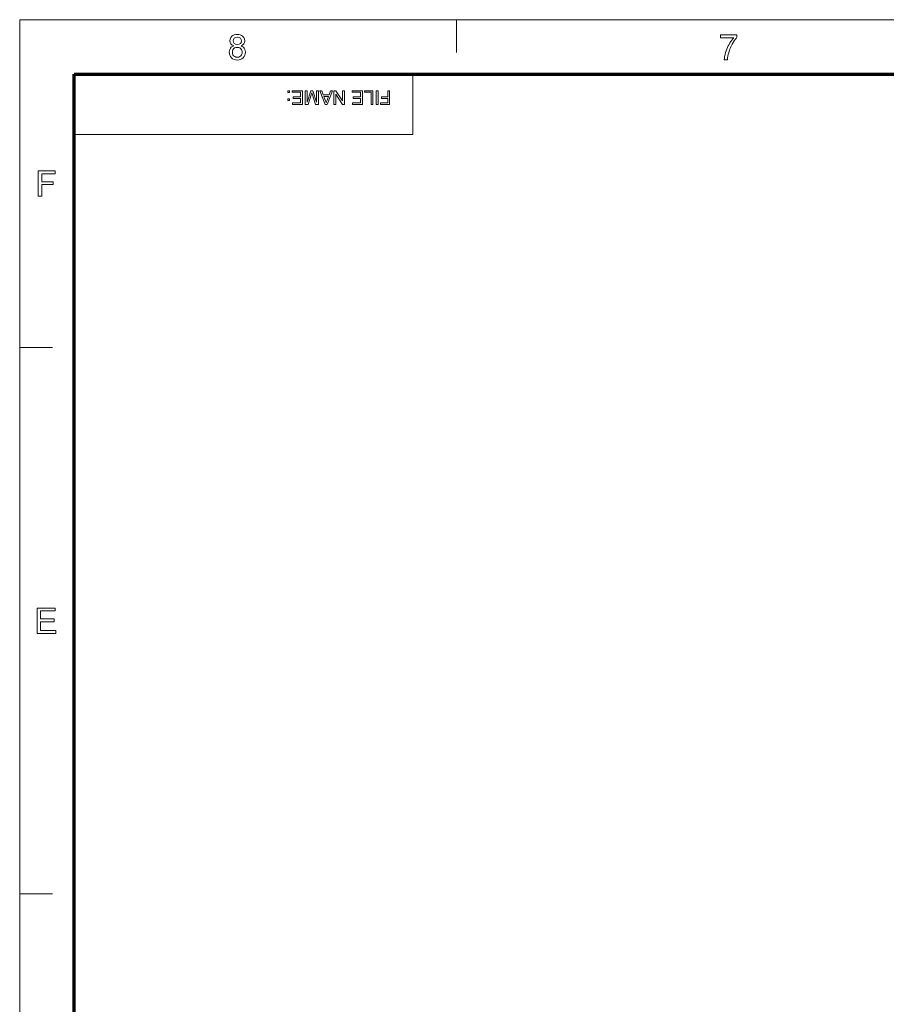
# Model space of a CAD drawing. Extents: x 15 to 585, y 14 to 405.
# Drawn here: x 15 to 134, y 270 to 405 of the extents above; entities that cross this region are included whole.
import ezdxf

# ---------------------------------------------------------------- set-up
doc = ezdxf.new("R2010")
doc.units = 0

msp = doc.modelspace()

# ---------------------------------------------------------------- linework, layer by layer
at = {"color": 6, "lineweight": 13}
for p, q in [((15, 405), (585, 405)), ((15, 15), (15, 405))]:
    msp.add_line(p, q, dxfattribs=at)
at = {"color": 7, "lineweight": 13, "ltscale": 0.1125}
for p, q in [((75, 400.5), (75, 405)), ((15, 360), (19.5, 360)), ((15, 285), (19.5, 285))]:
    msp.add_line(p, q, dxfattribs=at)
at = {"color": 150, "lineweight": 70}
for p, q in [((22.5, 397.5), (577.5, 397.5)), ((22.5, 22.5), (22.5, 397.5))]:
    msp.add_line(p, q, dxfattribs=at)
at = {"color": 7, "lineweight": 13, "ltscale": 0.20625}
msp.add_line((69, 389.25), (69, 397.5), dxfattribs=at)
at = {"color": 7, "lineweight": 13}
msp.add_line((22.5, 389.25), (69, 389.25), dxfattribs=at)
for points in [[(44.39, 401.41), (44.16, 401.52), (44, 401.68), (43.9, 401.88), (43.87, 402.11), (43.9, 402.34), (43.99, 402.55), (44.14, 402.73), (44.29, 402.85), (44.46, 402.92), (44.66, 402.97), (44.88, 402.99), (45.09, 402.97), (45.29, 402.92), (45.46, 402.84), (45.61, 402.73), (45.77, 402.54), (45.86, 402.33), (45.9, 402.09), (45.86, 401.87), (45.77, 401.68), (45.61, 401.52), (45.39, 401.41), (45.57, 401.32), (45.72, 401.21), (45.84, 401.07), (45.92, 400.91), (45.97, 400.72), (45.99, 400.52), (45.97, 400.3), (45.92, 400.11), (45.82, 399.93), (45.69, 399.77), (45.52, 399.63), (45.33, 399.54), (45.12, 399.48), (44.88, 399.46), (44.64, 399.48), (44.43, 399.54), (44.24, 399.63), (44.08, 399.77), (43.94, 399.93), (43.85, 400.11), (43.79, 400.31), (43.77, 400.53), (43.79, 400.74), (43.84, 400.93), (43.93, 401.1), (44.05, 401.23), (44.21, 401.34)], [(111.22, 402.51), (111.22, 402.94), (113.49, 402.94), (113.49, 402.59), (113.36, 402.44), (113.23, 402.27), (113.1, 402.08), (112.97, 401.88), (112.84, 401.65), (112.74, 401.46), (112.65, 401.26), (112.56, 401.06), (112.48, 400.86), (112.41, 400.66), (112.35, 400.46), (112.29, 400.24), (112.25, 400.01), (112.21, 399.76), (112.19, 399.51), (111.75, 399.51), (111.77, 399.73), (111.8, 399.96), (111.85, 400.22), (111.93, 400.49), (112, 400.72), (112.08, 400.95), (112.18, 401.17), (112.28, 401.39), (112.4, 401.6), (112.53, 401.81), (112.65, 402.01), (112.79, 402.19), (112.92, 402.35), (113.06, 402.51)], [(44.3, 402.11), (44.34, 401.9), (44.45, 401.73), (44.64, 401.62), (44.89, 401.59), (45.13, 401.62), (45.31, 401.73), (45.42, 401.89), (45.46, 402.09), (45.42, 402.29), (45.31, 402.45), (45.12, 402.57), (44.88, 402.6), (44.64, 402.57), (44.45, 402.46), (44.34, 402.3)], [(44.21, 400.53), (44.22, 400.36), (44.28, 400.19), (44.37, 400.05), (44.52, 399.94), (44.7, 399.87), (44.88, 399.85), (45.08, 399.87), (45.25, 399.93), (45.38, 400.04), (45.48, 400.18), (45.54, 400.34), (45.56, 400.52), (45.54, 400.7), (45.48, 400.87), (45.37, 401.01), (45.24, 401.12), (45.07, 401.18), (44.87, 401.2), (44.68, 401.18), (44.51, 401.12), (44.38, 401.01), (44.28, 400.87), (44.22, 400.71)], [(52.06, 395.25), (52.06, 395.02), (51.83, 395.02), (51.83, 395.25)], [(53.83, 395.25), (53.83, 393.38), (52.48, 393.38), (52.48, 393.59), (53.57, 393.59), (53.57, 394.19), (52.56, 394.19), (52.56, 394.39), (53.57, 394.39), (53.57, 395.04), (52.43, 395.04), (52.43, 395.25)], [(56.01, 395.25), (56.01, 393.38), (55.62, 393.38), (55.2, 394.7), (55.15, 394.86), (55.11, 394.97), (55.07, 394.85), (55.02, 394.67), (54.6, 393.38), (54.22, 393.38), (54.22, 395.25), (54.48, 395.25), (54.48, 393.67), (54.98, 395.25), (55.24, 395.25), (55.75, 393.67), (55.75, 395.25)], [(57.97, 395.25), (57.23, 393.38), (56.94, 393.38), (56.2, 395.25), (56.48, 395.25), (56.69, 394.68), (57.49, 394.68), (57.7, 395.25)], [(59.59, 395.25), (59.59, 393.38), (59.32, 393.38), (58.4, 394.79), (58.4, 393.38), (58.14, 393.38), (58.14, 395.25), (58.41, 395.25), (59.33, 393.84), (59.33, 395.25)], [(62.06, 395.25), (62.06, 393.38), (60.71, 393.38), (60.71, 393.59), (61.8, 393.59), (61.8, 394.19), (60.79, 394.19), (60.79, 394.39), (61.8, 394.39), (61.8, 395.04), (60.66, 395.04), (60.66, 395.25)], [(63.51, 395.25), (63.51, 393.38), (63.25, 393.38), (63.25, 395.04), (62.34, 395.04), (62.34, 395.25)], [(64.21, 395.25), (64.21, 393.38), (63.95, 393.38), (63.95, 395.25)], [(65.79, 395.25), (65.79, 393.38), (64.55, 393.38), (64.55, 393.59), (65.53, 393.59), (65.53, 394.19), (64.7, 394.19), (64.7, 394.39), (65.53, 394.39), (65.53, 395.25)], [(52.06, 394.13), (52.06, 393.9), (51.83, 393.9), (51.83, 394.13)], [(57.41, 394.47), (56.76, 394.47), (56.95, 393.97), (57.03, 393.76), (57.09, 393.59), (57.15, 393.76), (57.21, 393.94)], [(17.55, 380.76), (17.55, 384.24), (19.87, 384.24), (19.87, 383.85), (18.04, 383.85), (18.04, 382.74), (19.58, 382.74), (19.58, 382.36), (18.04, 382.36), (18.04, 380.76)], [(17.38, 320.76), (17.38, 324.24), (19.89, 324.24), (19.89, 323.85), (17.86, 323.85), (17.86, 322.74), (19.74, 322.74), (19.74, 322.36), (17.86, 322.36), (17.86, 321.15), (19.98, 321.15), (19.98, 320.76)]]:
    msp.add_lwpolyline(points, close=True, dxfattribs=at)

doc.saveas('drawing.dxf')
